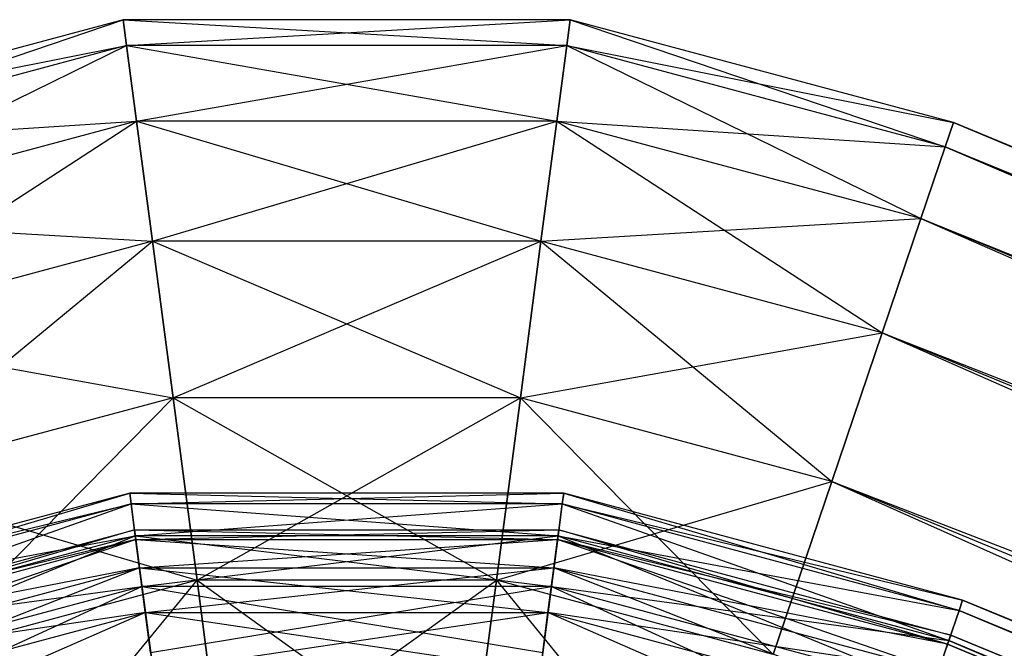
# Model space of a CAD drawing. Extents: x -602 to 3698, y -2150 to 2150.
# Drawn here: x 1531 to 1583, y 511 to 544 of the extents above; entities that cross this region are included whole.
import ezdxf

# ---------------------------------------------------------------- set-up
doc = ezdxf.new("R2010")
doc.units = 0

msp = doc.modelspace()

# ---------------------------------------------------------------- linework, layer by layer
at = {"color": 0}
for p, q in [((1536.162666, 544.119734, 514.021618), (1515.878118, 538.684505, 514.021618)), ((1516.317169, 537.391102, 524.37438), (1536.162666, 544.119734, 514.021618)), ((1536.342104, 542.756767, 503.668856), (1536.162666, 544.119734, 514.021618)), ((1536.162666, 544.119734, 514.021618), (1559.627698, 542.756767, 503.668856)), ((1559.807136, 544.119734, 514.021618), (1536.162666, 544.119734, 514.021618)), ((1536.162666, 544.119734, 514.021618), (1536.342104, 542.756767, 524.37438)), ((1536.342104, 542.756767, 524.37438), (1559.807136, 544.119734, 514.021618)), ((1559.627698, 542.756767, 503.668856), (1559.807136, 544.119734, 514.021618)), ((1559.807136, 544.119734, 514.021618), (1559.627698, 542.756767, 524.37438)), ((1559.807136, 544.119734, 514.021618), (1579.652633, 537.391102, 503.668856)), ((1580.091684, 538.684505, 514.021618), (1559.807136, 544.119734, 514.021618)), ((1515.878118, 538.684505, 514.021618), (1536.342104, 542.756767, 503.668856)), ((1536.342104, 542.756767, 524.37438), (1516.317169, 537.391102, 524.37438)), ((1536.342104, 542.756767, 503.668856), (1516.317169, 537.391102, 503.668856)), ((1517.604403, 533.599034, 534.021618), (1536.342104, 542.756767, 524.37438)), ((1559.627698, 542.756767, 524.37438), (1536.342104, 542.756767, 524.37438)), ((1536.342104, 542.756767, 524.37438), (1536.868189, 538.76075, 534.021618)), ((1536.868189, 538.76075, 494.021618), (1536.342104, 542.756767, 503.668856)), ((1536.342104, 542.756767, 503.668856), (1559.101613, 538.76075, 494.021618)), ((1559.627698, 542.756767, 503.668856), (1536.342104, 542.756767, 503.668856)), ((1536.868189, 538.76075, 534.021618), (1559.627698, 542.756767, 524.37438)), ((1559.627698, 542.756767, 524.37438), (1559.101613, 538.76075, 534.021618)), ((1559.101613, 538.76075, 494.021618), (1559.627698, 542.756767, 503.668856)), ((1579.652633, 537.391102, 524.37438), (1559.627698, 542.756767, 524.37438)), ((1559.627698, 542.756767, 503.668856), (1578.365399, 533.599034, 494.021618)), ((1579.652633, 537.391102, 503.668856), (1559.627698, 542.756767, 503.668856)), ((1559.627698, 542.756767, 524.37438), (1580.091684, 538.684505, 514.021618)), ((1516.317169, 537.391102, 503.668856), (1536.868189, 538.76075, 494.021618)), ((1536.868189, 538.76075, 534.021618), (1517.604403, 533.599034, 534.021618)), ((1536.868189, 538.76075, 494.021618), (1517.604403, 533.599034, 494.021618)), ((1519.652096, 527.566725, 542.30589), (1536.868189, 538.76075, 534.021618)), ((1559.101613, 538.76075, 534.021618), (1536.868189, 538.76075, 534.021618)), ((1536.868189, 538.76075, 534.021618), (1537.705071, 532.404005, 542.30589)), ((1537.705071, 532.404005, 485.737347), (1536.868189, 538.76075, 494.021618)), ((1536.868189, 538.76075, 494.021618), (1558.264731, 532.404005, 485.737347)), ((1559.101613, 538.76075, 494.021618), (1536.868189, 538.76075, 494.021618)), ((1537.705071, 532.404005, 542.30589), (1559.101613, 538.76075, 534.021618)), ((1559.101613, 538.76075, 534.021618), (1558.264731, 532.404005, 542.30589)), ((1558.264731, 532.404005, 485.737347), (1559.101613, 538.76075, 494.021618)), ((1559.101613, 538.76075, 534.021618), (1579.652633, 537.391102, 524.37438)), ((1578.365399, 533.599034, 534.021618), (1559.101613, 538.76075, 534.021618)), ((1559.101613, 538.76075, 494.021618), (1576.317706, 527.566725, 485.737347)), ((1578.365399, 533.599034, 494.021618), (1559.101613, 538.76075, 494.021618)), ((1579.652633, 537.391102, 503.668856), (1580.091684, 538.684505, 514.021618)), ((1580.091684, 538.684505, 514.021618), (1579.652633, 537.391102, 524.37438)), ((1580.091684, 538.684505, 514.021618), (1905.611101, 402.374684, 503.668856)), ((1906.215219, 403.599714, 514.021618), (1580.091684, 538.684505, 514.021618)), ((1579.652633, 537.391102, 524.37438), (1578.365399, 533.599034, 534.021618)), ((1578.365399, 533.599034, 494.021618), (1579.652633, 537.391102, 503.668856)), ((1905.611101, 402.374684, 524.37438), (1579.652633, 537.391102, 524.37438)), ((1579.652633, 537.391102, 503.668856), (1903.839915, 398.783075, 494.021618)), ((1905.611101, 402.374684, 503.668856), (1579.652633, 537.391102, 503.668856)), ((1579.652633, 537.391102, 524.37438), (1906.215219, 403.599714, 514.021618)), ((1517.604403, 533.599034, 494.021618), (1537.705071, 532.404005, 485.737347)), ((1558.264731, 532.404005, 542.30589), (1578.365399, 533.599034, 534.021618)), ((1578.365399, 533.599034, 534.021618), (1576.317706, 527.566725, 542.30589)), ((1576.317706, 527.566725, 485.737347), (1578.365399, 533.599034, 494.021618)), ((1578.365399, 533.599034, 534.021618), (1905.611101, 402.374684, 524.37438)), ((1903.839915, 398.783075, 534.021618), (1578.365399, 533.599034, 534.021618)), ((1578.365399, 533.599034, 494.021618), (1901.022366, 393.069651, 485.737347)), ((1903.839915, 398.783075, 494.021618), (1578.365399, 533.599034, 494.021618)), ((1537.705071, 532.404005, 542.30589), (1519.652096, 527.566725, 542.30589)), ((1537.705071, 532.404005, 485.737347), (1519.652096, 527.566725, 485.737347)), ((1522.320701, 519.705267, 548.662634), (1537.705071, 532.404005, 542.30589)), ((1558.264731, 532.404005, 542.30589), (1537.705071, 532.404005, 542.30589)), ((1537.705071, 532.404005, 542.30589), (1538.795716, 524.119734, 548.662634)), ((1538.795716, 524.119734, 479.380602), (1537.705071, 532.404005, 485.737347)), ((1537.705071, 532.404005, 485.737347), (1557.174086, 524.119734, 479.380602)), ((1558.264731, 532.404005, 485.737347), (1537.705071, 532.404005, 485.737347)), ((1538.795716, 524.119734, 548.662634), (1558.264731, 532.404005, 542.30589)), ((1558.264731, 532.404005, 542.30589), (1557.174086, 524.119734, 548.662634)), ((1557.174086, 524.119734, 479.380602), (1558.264731, 532.404005, 485.737347)), ((1576.317706, 527.566725, 542.30589), (1558.264731, 532.404005, 542.30589)), ((1558.264731, 532.404005, 485.737347), (1573.649101, 519.705267, 479.380602)), ((1576.317706, 527.566725, 485.737347), (1558.264731, 532.404005, 485.737347)), ((1519.652096, 527.566725, 485.737347), (1538.795716, 524.119734, 479.380602)), ((1557.174086, 524.119734, 548.662634), (1576.317706, 527.566725, 542.30589)), ((1576.317706, 527.566725, 542.30589), (1573.649101, 519.705267, 548.662634)), ((1573.649101, 519.705267, 479.380602), (1576.317706, 527.566725, 485.737347)), ((1576.317706, 527.566725, 542.30589), (1903.839915, 398.783075, 534.021618)), ((1901.022366, 393.069651, 542.30589), (1576.317706, 527.566725, 542.30589)), ((1576.317706, 527.566725, 485.737347), (1897.350465, 385.623772, 479.380602)), ((1901.022366, 393.069651, 485.737347), (1576.317706, 527.566725, 485.737347)), ((1538.795716, 524.119734, 548.662634), (1522.320701, 519.705267, 548.662634)), ((1538.795716, 524.119734, 479.380602), (1522.320701, 519.705267, 479.380602)), ((1525.428358, 510.550405, 552.658651), (1538.795716, 524.119734, 548.662634)), ((1557.174086, 524.119734, 548.662634), (1538.795716, 524.119734, 548.662634)), ((1538.795716, 524.119734, 548.662634), (1540.065799, 514.472495, 552.658651)), ((1540.065799, 514.472495, 475.384585), (1538.795716, 524.119734, 479.380602)), ((1538.795716, 524.119734, 479.380602), (1555.904003, 514.472495, 475.384585)), ((1557.174086, 524.119734, 479.380602), (1538.795716, 524.119734, 479.380602)), ((1540.065799, 514.472495, 552.658651), (1557.174086, 524.119734, 548.662634)), ((1557.174086, 524.119734, 548.662634), (1555.904003, 514.472495, 552.658651)), ((1555.904003, 514.472495, 475.384585), (1557.174086, 524.119734, 479.380602)), ((1573.649101, 519.705267, 548.662634), (1557.174086, 524.119734, 548.662634)), ((1557.174086, 524.119734, 479.380602), (1570.541444, 510.550405, 475.384585)), ((1573.649101, 519.705267, 479.380602), (1557.174086, 524.119734, 479.380602)), ((1522.320701, 519.705267, 479.380602), (1540.065799, 514.472495, 475.384585)), ((1555.904003, 514.472495, 552.658651), (1573.649101, 519.705267, 548.662634)), ((1573.649101, 519.705267, 548.662634), (1570.541444, 510.550405, 552.658651)), ((1570.541444, 510.550405, 475.384585), (1573.649101, 519.705267, 479.380602)), ((1573.649101, 519.705267, 548.662634), (1901.022366, 393.069651, 542.30589)), ((1897.350465, 385.623772, 548.662634), (1573.649101, 519.705267, 548.662634)), ((1573.649101, 519.705267, 479.380602), (1893.074445, 376.952862, 475.384585)), ((1897.350465, 385.623772, 479.380602), (1573.649101, 519.705267, 479.380602)), ((1536.503377, 519.083534, 514.021618), (1515.398757, 513.428568, 514.021618)), ((1515.583708, 512.883722, 518.382719), (1536.503377, 519.083534, 514.021618)), ((1536.578966, 518.509384, 509.660517), (1536.503377, 519.083534, 514.021618)), ((1536.503377, 519.083534, 514.021618), (1559.390837, 518.509384, 509.660517)), ((1559.466425, 519.083534, 514.021618), (1536.503377, 519.083534, 514.021618)), ((1536.503377, 519.083534, 514.021618), (1536.578966, 518.509384, 518.382719)), ((1536.578966, 518.509384, 518.382719), (1559.466425, 519.083534, 514.021618)), ((1559.390837, 518.509384, 509.660517), (1559.466425, 519.083534, 514.021618)), ((1559.466425, 519.083534, 514.021618), (1559.390837, 518.509384, 518.382719)), ((1559.466425, 519.083534, 514.021618), (1580.386095, 512.883722, 509.660517)), ((1580.571045, 513.428568, 514.021618), (1559.466425, 519.083534, 514.021618)), ((1515.398757, 513.428568, 514.021618), (1536.578966, 518.509384, 509.660517)), ((1536.578966, 518.509384, 518.382719), (1515.583708, 512.883722, 518.382719)), ((1536.578966, 518.509384, 509.660517), (1515.583708, 512.883722, 509.660517)), ((1516.125955, 511.286313, 522.446618), (1536.578966, 518.509384, 518.382719)), ((1559.390837, 518.509384, 518.382719), (1536.578966, 518.509384, 518.382719)), ((1536.578966, 518.509384, 518.382719), (1536.800579, 516.826062, 522.446618)), ((1536.800579, 516.826062, 505.596618), (1536.578966, 518.509384, 509.660517)), ((1536.578966, 518.509384, 509.660517), (1559.169223, 516.826062, 505.596618)), ((1559.390837, 518.509384, 509.660517), (1536.578966, 518.509384, 509.660517)), ((1536.800579, 516.826062, 522.446618), (1559.390837, 518.509384, 518.382719)), ((1559.390837, 518.509384, 518.382719), (1559.169223, 516.826062, 522.446618)), ((1559.169223, 516.826062, 505.596618), (1559.390837, 518.509384, 509.660517)), ((1580.386095, 512.883722, 518.382719), (1559.390837, 518.509384, 518.382719)), ((1559.390837, 518.509384, 509.660517), (1579.843847, 511.286313, 505.596618)), ((1580.386095, 512.883722, 509.660517), (1559.390837, 518.509384, 509.660517)), ((1559.390837, 518.509384, 518.382719), (1580.571045, 513.428568, 514.021618)), ((1515.583708, 512.883722, 509.660517), (1536.800579, 516.826062, 505.596618)), ((1516.026909, 511.578093, 514.021618), (1536.7601, 517.133534, 514.021618)), ((1536.800579, 516.826062, 522.446618), (1516.125955, 511.286313, 522.446618)), ((1536.800579, 516.826062, 505.596618), (1516.125955, 511.286313, 505.596618)), ((1536.7601, 517.133534, 514.021618), (1516.190456, 511.0963, 517.878022)), ((1516.988545, 508.745203, 525.936368), (1536.800579, 516.826062, 522.446618)), ((1536.82694, 516.625829, 517.878022), (1536.7601, 517.133534, 514.021618)), ((1536.7601, 517.133534, 514.021618), (1536.82694, 516.625829, 510.165215)), ((1536.7601, 517.133534, 514.021618), (1559.209703, 517.133534, 514.021618)), ((1536.7601, 517.133534, 514.021618), (1559.142862, 516.625829, 510.165215)), ((1559.169223, 516.826062, 522.446618), (1536.800579, 516.826062, 522.446618)), ((1536.800579, 516.826062, 522.446618), (1537.153115, 514.148283, 525.936368)), ((1537.153115, 514.148283, 502.106869), (1536.800579, 516.826062, 505.596618)), ((1536.800579, 516.826062, 505.596618), (1558.816687, 514.148283, 502.106869)), ((1559.169223, 516.826062, 505.596618), (1536.800579, 516.826062, 505.596618)), ((1536.82694, 516.625829, 517.878022), (1559.209703, 517.133534, 514.021618)), ((1537.153115, 514.148283, 525.936368), (1559.169223, 516.826062, 522.446618)), ((1559.169223, 516.826062, 522.446618), (1558.816687, 514.148283, 525.936368)), ((1558.816687, 514.148283, 502.106869), (1559.169223, 516.826062, 505.596618)), ((1559.142862, 516.625829, 517.878022), (1559.209703, 517.133534, 514.021618)), ((1559.209703, 517.133534, 514.021618), (1559.142862, 516.625829, 510.165215)), ((1559.169223, 516.826062, 522.446618), (1580.386095, 512.883722, 518.382719)), ((1579.843847, 511.286313, 522.446618), (1559.169223, 516.826062, 522.446618)), ((1559.169223, 516.826062, 505.596618), (1578.981257, 508.745203, 502.106869)), ((1579.843847, 511.286313, 505.596618), (1559.169223, 516.826062, 505.596618)), ((1559.209703, 517.133534, 514.021618), (1579.942893, 511.578093, 514.021618)), ((1579.779346, 511.0963, 510.165215), (1559.209703, 517.133534, 514.021618)), ((1536.82694, 516.625829, 510.165215), (1516.026909, 511.578093, 514.021618)), ((1516.190456, 511.0963, 517.878022), (1536.82694, 516.625829, 517.878022)), ((1516.190456, 511.0963, 510.165215), (1536.82694, 516.625829, 510.165215)), ((1536.82694, 516.625829, 517.878022), (1516.66995, 509.683754, 521.471618)), ((1537.022907, 515.137313, 521.471618), (1536.82694, 516.625829, 517.878022)), ((1536.82694, 516.625829, 510.165215), (1537.022907, 515.137313, 506.571618)), ((1536.82694, 516.625829, 517.878022), (1559.142862, 516.625829, 517.878022)), ((1536.82694, 516.625829, 510.165215), (1559.142862, 516.625829, 510.165215)), ((1536.82694, 516.625829, 510.165215), (1558.946895, 515.137313, 506.571618)), ((1537.022907, 515.137313, 521.471618), (1559.142862, 516.625829, 517.878022)), ((1558.946895, 515.137313, 521.471618), (1559.142862, 516.625829, 517.878022)), ((1559.142862, 516.625829, 510.165215), (1558.946895, 515.137313, 506.571618)), ((1559.142862, 516.625829, 517.878022), (1579.779346, 511.0963, 517.878022)), ((1579.942893, 511.578093, 514.021618), (1559.142862, 516.625829, 517.878022)), ((1559.142862, 516.625829, 510.165215), (1579.779346, 511.0963, 510.165215)), ((1579.299852, 509.683754, 506.571618), (1559.142862, 516.625829, 510.165215)), ((1537.022907, 515.137313, 506.571618), (1516.190456, 511.0963, 510.165215)), ((1516.66995, 509.683754, 521.471618), (1537.022907, 515.137313, 521.471618)), ((1516.66995, 509.683754, 506.571618), (1537.022907, 515.137313, 506.571618)), ((1537.022907, 515.137313, 521.471618), (1517.432716, 507.436719, 524.557509)), ((1537.334646, 512.769425, 524.557509), (1537.022907, 515.137313, 521.471618)), ((1537.022907, 515.137313, 506.571618), (1537.334646, 512.769425, 503.485727)), ((1537.022907, 515.137313, 521.471618), (1558.946895, 515.137313, 521.471618)), ((1537.022907, 515.137313, 506.571618), (1558.946895, 515.137313, 506.571618)), ((1537.022907, 515.137313, 506.571618), (1558.635157, 512.769425, 503.485727)), ((1537.334646, 512.769425, 524.557509), (1558.946895, 515.137313, 521.471618)), ((1558.635157, 512.769425, 524.557509), (1558.946895, 515.137313, 521.471618)), ((1558.946895, 515.137313, 506.571618), (1558.635157, 512.769425, 503.485727)), ((1558.946895, 515.137313, 521.471618), (1579.299852, 509.683754, 521.471618)), ((1579.779346, 511.0963, 517.878022), (1558.946895, 515.137313, 521.471618)), ((1558.946895, 515.137313, 506.571618), (1579.299852, 509.683754, 506.571618)), ((1578.537086, 507.436719, 503.485727), (1558.946895, 515.137313, 506.571618)), ((1540.065799, 514.472495, 552.658651), (1525.428358, 510.550405, 552.658651)), ((1540.065799, 514.472495, 475.384585), (1525.428358, 510.550405, 475.384585)), ((1528.763285, 500.726028, 554.021618), (1540.065799, 514.472495, 552.658651)), ((1555.904003, 514.472495, 552.658651), (1540.065799, 514.472495, 552.658651)), ((1540.065799, 514.472495, 552.658651), (1541.428766, 504.119734, 554.021618)), ((1541.428766, 504.119734, 474.021618), (1540.065799, 514.472495, 475.384585)), ((1540.065799, 514.472495, 475.384585), (1554.541037, 504.119734, 474.021618)), ((1555.904003, 514.472495, 475.384585), (1540.065799, 514.472495, 475.384585)), ((1541.428766, 504.119734, 554.021618), (1555.904003, 514.472495, 552.658651)), ((1555.904003, 514.472495, 552.658651), (1554.541037, 504.119734, 554.021618)), ((1554.541037, 504.119734, 474.021618), (1555.904003, 514.472495, 475.384585)), ((1570.541444, 510.550405, 552.658651), (1555.904003, 514.472495, 552.658651)), ((1555.904003, 514.472495, 475.384585), (1567.206518, 500.726028, 474.021618)), ((1570.541444, 510.550405, 475.384585), (1555.904003, 514.472495, 475.384585)), ((1516.125955, 511.286313, 505.596618), (1537.153115, 514.148283, 502.106869)), ((1537.153115, 514.148283, 525.936368), (1516.988545, 508.745203, 525.936368)), ((1537.153115, 514.148283, 502.106869), (1516.988545, 508.745203, 502.106869)), ((1518.112696, 505.433564, 528.614146), (1537.153115, 514.148283, 525.936368)), ((1558.816687, 514.148283, 525.936368), (1537.153115, 514.148283, 525.936368)), ((1537.153115, 514.148283, 525.936368), (1537.61255, 510.658534, 528.614146)), ((1537.61255, 510.658534, 499.42909), (1537.153115, 514.148283, 502.106869)), ((1537.153115, 514.148283, 502.106869), (1558.357253, 510.658534, 499.42909)), ((1558.816687, 514.148283, 502.106869), (1537.153115, 514.148283, 502.106869)), ((1537.61255, 510.658534, 528.614146), (1558.816687, 514.148283, 525.936368)), ((1558.816687, 514.148283, 525.936368), (1558.357253, 510.658534, 528.614146)), ((1558.357253, 510.658534, 499.42909), (1558.816687, 514.148283, 502.106869)), ((1558.816687, 514.148283, 525.936368), (1579.843847, 511.286313, 522.446618)), ((1578.981257, 508.745203, 525.936368), (1558.816687, 514.148283, 525.936368)), ((1558.816687, 514.148283, 502.106869), (1577.857107, 505.433564, 499.42909)), ((1578.981257, 508.745203, 502.106869), (1558.816687, 514.148283, 502.106869)), ((1580.386095, 512.883722, 509.660517), (1580.571045, 513.428568, 514.021618)), ((1580.571045, 513.428568, 514.021618), (1580.386095, 512.883722, 518.382719)), ((1580.571045, 513.428568, 514.021618), (1887.763131, 385.563985, 509.660517)), ((1888.017615, 386.080029, 514.021618), (1580.571045, 513.428568, 514.021618)), ((1537.334646, 512.769425, 503.485727), (1516.66995, 509.683754, 506.571618)), ((1517.432716, 507.436719, 524.557509), (1537.334646, 512.769425, 524.557509)), ((1517.432716, 507.436719, 503.485727), (1537.334646, 512.769425, 503.485727)), ((1537.334646, 512.769425, 524.557509), (1518.426771, 504.508326, 526.925397)), ((1537.740911, 509.683534, 526.925397), (1537.334646, 512.769425, 524.557509)), ((1537.334646, 512.769425, 503.485727), (1537.740911, 509.683534, 501.11784)), ((1537.334646, 512.769425, 524.557509), (1558.635157, 512.769425, 524.557509)), ((1537.334646, 512.769425, 503.485727), (1558.635157, 512.769425, 503.485727)), ((1537.334646, 512.769425, 503.485727), (1558.228891, 509.683534, 501.11784)), ((1537.740911, 509.683534, 526.925397), (1558.635157, 512.769425, 524.557509)), ((1558.228891, 509.683534, 526.925397), (1558.635157, 512.769425, 524.557509)), ((1558.635157, 512.769425, 503.485727), (1558.228891, 509.683534, 501.11784)), ((1558.635157, 512.769425, 524.557509), (1578.537086, 507.436719, 524.557509)), ((1579.299852, 509.683754, 521.471618), (1558.635157, 512.769425, 524.557509)), ((1558.635157, 512.769425, 503.485727), (1578.537086, 507.436719, 503.485727)), ((1577.543031, 504.508326, 501.11784), (1558.635157, 512.769425, 503.485727)), ((1580.386095, 512.883722, 518.382719), (1579.843847, 511.286313, 522.446618)), ((1579.843847, 511.286313, 505.596618), (1580.386095, 512.883722, 509.660517)), ((1887.763131, 385.563985, 518.382719), (1580.386095, 512.883722, 518.382719)), ((1580.386095, 512.883722, 509.660517), (1887.017019, 384.05102, 505.596618)), ((1887.763131, 385.563985, 509.660517), (1580.386095, 512.883722, 509.660517)), ((1580.386095, 512.883722, 518.382719), (1888.017615, 386.080029, 514.021618)), ((1579.779346, 511.0963, 517.878022), (1579.942893, 511.578093, 514.021618)), ((1579.942893, 511.578093, 514.021618), (1579.779346, 511.0963, 510.165215)), ((1579.942893, 511.578093, 514.021618), (1887.153302, 384.327375, 514.021618)), ((1886.928268, 383.871051, 510.165215), (1579.942893, 511.578093, 514.021618)), ((1579.843847, 511.286313, 522.446618), (1578.981257, 508.745203, 525.936368)), ((1578.981257, 508.745203, 502.106869), (1579.843847, 511.286313, 505.596618)), ((1579.299852, 509.683754, 521.471618), (1579.779346, 511.0963, 517.878022)), ((1579.779346, 511.0963, 510.165215), (1579.299852, 509.683754, 506.571618)), ((1579.779346, 511.0963, 517.878022), (1886.928268, 383.871051, 517.878022)), ((1887.153302, 384.327375, 514.021618), (1579.779346, 511.0963, 517.878022)), ((1579.779346, 511.0963, 510.165215), (1886.928268, 383.871051, 510.165215)), ((1886.268501, 382.533177, 506.571618), (1579.779346, 511.0963, 510.165215)), ((1579.843847, 511.286313, 522.446618), (1887.763131, 385.563985, 518.382719)), ((1887.017019, 384.05102, 522.446618), (1579.843847, 511.286313, 522.446618)), ((1579.843847, 511.286313, 505.596618), (1885.830126, 381.64424, 502.106869)), ((1887.017019, 384.05102, 505.596618), (1579.843847, 511.286313, 505.596618))]:
    msp.add_line(p, q, dxfattribs=at)

doc.saveas('drawing.dxf')
